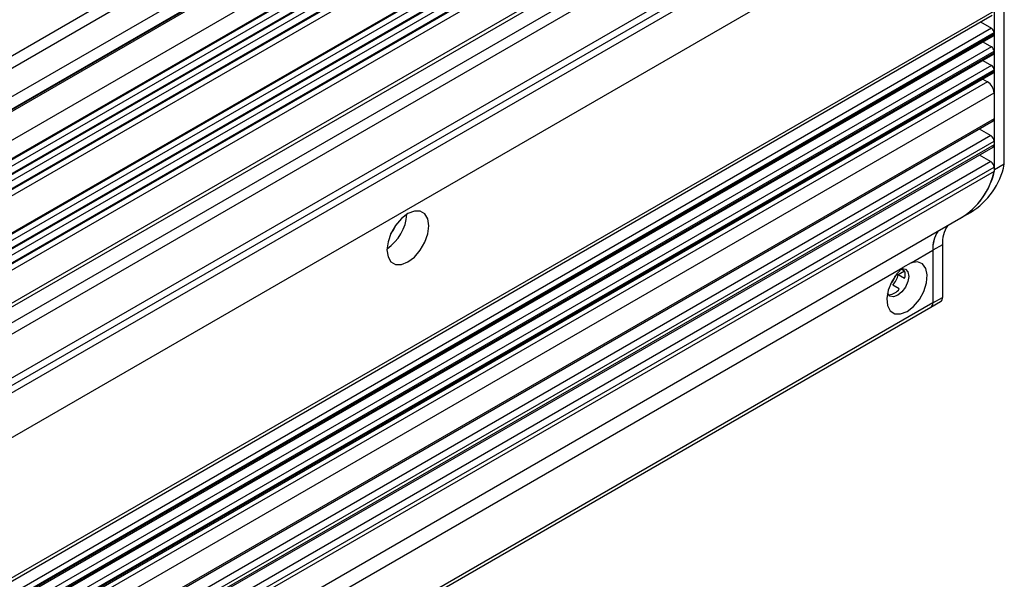
# Model space of a CAD drawing. Units: millimetres. Extents: x 11673 to 11970, y -7568 to -7358.
# Drawn here: x 11870 to 11905, y -7515 to -7495 of the extents above; entities that cross this region are included whole.
import ezdxf

# ---------------------------------------------------------------- set-up
doc = ezdxf.new("R2010")
doc.units = ezdxf.units.MM
doc.header["$LTSCALE"] = 10

msp = doc.modelspace()

# ---------------------------------------------------------------- linework, layer by layer
at = {"color": 7, "linetype": 'Continuous', "lineweight": 25}
for p, q in [((11903.5227, -7479.125094), (11823.907326, -7525.086071)), ((11903.602693, -7479.133015), (11823.954186, -7525.11312)), ((11824.825341, -7525.616027), (11904.473849, -7479.635922)), ((11904.813259, -7500.423942), (11904.813259, -7479.962571)), ((11904.473849, -7500.61988), (11904.473849, -7480.158509)), ((11826.20033, -7525.475496), (11903.09886, -7481.082919)), ((11902.724038, -7481.33853), (11826.190486, -7525.520409)), ((11902.916371, -7481.449562), (11826.382819, -7525.631441)), ((11826.457075, -7525.849866), (11902.842115, -7481.753721)), ((11826.264742, -7526.000127), (11902.649782, -7481.903982)), ((11902.842115, -7482.015014), (11826.457075, -7526.111159)), ((11826.007997, -7526.670929), (11902.906527, -7482.278353)), ((11903.09886, -7482.389384), (11826.20033, -7526.781961)), ((11826.382819, -7526.41532), (11902.916371, -7482.233441)), ((11826.457075, -7527.940211), (11902.842115, -7483.844066)), ((11824.825339, -7529.966594), (11904.281515, -7484.09752)), ((11824.825341, -7529.927363), (11904.473849, -7483.947258)), ((11904.473849, -7484.208551), (11824.825341, -7530.188656)), ((11902.649782, -7483.994327), (11826.264742, -7528.090472)), ((11902.842115, -7484.105359), (11826.457075, -7528.201504)), ((11826.007997, -7528.761274), (11902.906527, -7484.368698)), ((11903.09886, -7484.479729), (11826.20033, -7528.872306)), ((11826.382819, -7528.505664), (11902.916371, -7484.323785)), ((11826.165537, -7530.564667), (11904.473849, -7485.358241)), ((11824.82534, -7531.482274), (11903.31985, -7486.168358)), ((11904.134437, -7486.259734), (11825.826125, -7531.46616)), ((11904.473849, -7486.455672), (11826.165537, -7531.662098)), ((11824.825341, -7533.977405), (11904.473849, -7487.997301)), ((11904.473849, -7488.519887), (11824.825341, -7534.499991)), ((11904.247574, -7488.389262), (11824.825342, -7534.238741)), ((11824.825341, -7536.06775), (11904.473849, -7490.087645)), ((11866.087401, -7498.831581), (11880.409682, -7490.563504)), ((11880.794348, -7490.785567), (11867.100807, -7498.69068)), ((11868.04792, -7499.136676), (11881.65419, -7491.281943)), ((11882.038856, -7491.504006), (11868.188268, -7499.49978)), ((11824.825339, -7541.114437), (11904.384934, -7495.185661)), ((11903.979195, -7495.419889), (11904.360711, -7495.640133)), ((11824.825342, -7541.859498), (11904.424706, -7495.907763)), ((11904.451221, -7495.7969), (11904.451221, -7495.849159)), ((11904.058731, -7496.119036), (11904.360711, -7496.293366)), ((11824.825342, -7542.512731), (11904.424706, -7496.560996)), ((11904.451221, -7496.450133), (11904.451221, -7496.502392)), ((11904.058731, -7496.772269), (11904.360711, -7496.946599)), ((11824.825342, -7543.165964), (11904.424706, -7497.214229)), ((11904.451221, -7497.103366), (11904.451221, -7497.155624)), ((11904.058731, -7497.425502), (11904.224947, -7497.521456)), ((11904.451221, -7497.913374), (11904.451221, -7498.8279)), ((11824.825342, -7544.849063), (11904.418078, -7498.901155)), ((11903.932319, -7499.181577), (11904.338084, -7499.41582)), ((11904.451221, -7499.611779), (11904.451221, -7499.742426)), ((11824.825342, -7545.76359), (11904.418078, -7499.815681)), ((11903.932319, -7500.096103), (11904.338084, -7500.330346)), ((11904.813259, -7500.423942), (11904.473849, -7500.61988)), ((11904.451221, -7500.675664), (11824.811561, -7546.650661)), ((11904.451221, -7500.526305), (11904.451221, -7500.675664)), ((11903.291426, -7502.309073), (11903.630836, -7502.113136)), ((11823.677722, -7548.268647), (11903.288385, -7502.31039)), ((11901.543256, -7503.882283), (11902.301616, -7503.444491)), ((11902.641027, -7503.248553), (11902.301616, -7503.444491)), ((11902.301616, -7503.444491), (11902.301616, -7505.295105)), ((11902.641027, -7503.248553), (11902.641027, -7505.099167)), ((11901.543256, -7503.882283), (11901.249783, -7504.051701)), ((11823.704943, -7548.817385), (11901.249783, -7504.051701)), ((11901.085351, -7504.298962), (11901.311635, -7504.168331)), ((11901.19387, -7504.100317), (11901.311625, -7504.168295)), ((11901.085351, -7504.298962), (11901.311625, -7504.429588)), ((11901.124992, -7504.798622), (11900.898718, -7504.667997)), ((11902.301616, -7505.295105), (11822.653109, -7551.275209)), ((11900.729042, -7504.988045), (11900.762954, -7505.007622)), ((11902.235329, -7505.441615), (11902.574739, -7505.245678)), ((11902.301616, -7505.295105), (11902.641027, -7505.099167)), ((11822.586822, -7551.42172), (11902.235329, -7505.441615))]:
    msp.add_line(p, q, dxfattribs=at)
at = {"color": 8, "linetype": 'Continuous', "lineweight": 25}
for p, q in [((11904.451221, -7495.039151), (11824.825341, -7541.006193)), ((11904.360711, -7495.640133), (11824.82534, -7541.554926)), ((11824.825341, -7541.763942), (11904.451221, -7495.7969)), ((11904.451221, -7495.849159), (11824.825341, -7541.816201)), ((11904.360711, -7496.293366), (11824.82534, -7542.208159)), ((11824.825341, -7542.417175), (11904.451221, -7496.450133)), ((11904.451221, -7496.502392), (11824.825341, -7542.469434)), ((11904.360711, -7496.946599), (11824.82534, -7542.861392)), ((11824.825341, -7543.070408), (11904.451221, -7497.103366)), ((11904.451221, -7497.155624), (11824.825341, -7543.122666)), ((11904.224947, -7497.521456), (11824.825342, -7543.357872)), ((11824.825341, -7543.880416), (11904.451221, -7497.913374)), ((11904.451221, -7498.8279), (11824.825341, -7544.794942)), ((11904.338084, -7499.41582), (11824.82534, -7545.31755)), ((11824.825341, -7545.578821), (11904.451221, -7499.611779)), ((11904.451221, -7499.742426), (11824.825341, -7545.709468)), ((11904.338084, -7500.330346), (11824.82534, -7546.232076)), ((11824.825341, -7546.493347), (11904.451221, -7500.526305))]:
    msp.add_line(p, q, dxfattribs=at)
at = {"color": 7, "linetype": 'Continuous', "lineweight": 25, "flags": 128}
for points in [[(11884.595662, -7502.582125), (11884.55967, -7502.340485), (11884.455215, -7502.164055), (11884.292523, -7502.070104), (11884.087519, -7502.06783), (11883.860272, -7502.157454), (11883.633023, -7502.330205), (11883.428019, -7502.569172), (11883.265329, -7502.850961), (11883.160874, -7503.147993), (11883.12488, -7503.431189), (11883.160874, -7503.672829), (11883.265329, -7503.849259), (11883.428019, -7503.94321), (11883.633023, -7503.945484), (11883.860272, -7503.855859), (11884.087519, -7503.683109), (11884.292523, -7503.444143), (11884.455215, -7503.162352), (11884.55967, -7502.865321), (11884.595662, -7502.582125)], [(11883.258775, -7502.865328), (11883.362941, -7502.719604), (11883.437087, -7502.556451)], [(11901.249783, -7504.051701), (11901.034119, -7504.2729), (11900.856634, -7504.54673), (11900.73603, -7504.844337), (11900.685012, -7505.134369), (11900.708954, -7505.386269), (11900.805336, -7505.573499), (11900.964, -7505.676333), (11901.168234, -7505.683937), (11901.396521, -7505.595506), (11901.624805, -7505.420363), (11901.829039, -7505.176957), (11901.987703, -7504.890933), (11902.084085, -7504.592423), (11902.108028, -7504.31288), (11902.05701, -7504.081752), (11901.936406, -7503.923391), (11901.758923, -7503.85448), (11901.543256, -7503.882283)], [(11901.206662, -7504.0887), (11901.215627, -7504.087662), (11901.340423, -7504.111909), (11901.423806, -7504.207882), (11901.45309, -7504.360964)], [(11901.45309, -7504.360964), (11901.423806, -7504.547855), (11901.340423, -7504.7401), (11901.215627, -7504.908433), (11901.068424, -7505.027225), (11900.921217, -7505.078393), (11900.796421, -7505.054146), (11900.713038, -7504.958173), (11900.709477, -7504.949943)]]:
    msp.add_lwpolyline(points, dxfattribs=at)
at = {"color": 7, "linetype": 'Continuous', "lineweight": 25}
for centre, radius, start, end in [((11904.254714, -7495.805843), 0.196711, 2.605479, 57.3945211), ((11904.389468, -7495.85652), 0.06219, 304.5150348, 6.7971709), ((11904.254713, -7496.459075), 0.196711, 2.6054154, 57.3944307), ((11904.389468, -7496.509753), 0.06219, 304.5147685, 6.7974372), ((11904.254715, -7497.112307), 0.196709, 2.6052228, 57.3947773), ((11904.387474, -7497.162083), 0.064073, 305.5270487, 5.7855143), ((11903.959952, -7497.935729), 0.491777, 2.6054319, 57.3945374), ((11904.3738, -7498.836997), 0.077953, 304.6105894, 6.7018454), ((11904.205586, -7499.622957), 0.245889, 2.6054939, 57.394383), ((11904.37179, -7499.750614), 0.079852, 305.4270671, 5.8853678), ((11902.266456, -7499.89964), 2.600211, 301.649329, 348.3672109), ((11904.205586, -7500.537483), 0.245889, 2.6054939, 57.394383), ((11901.93524, -7500.099543), 2.591386, 300.6482756, 348.416561), ((11901.945491, -7500.124199), 2.565696, 301.5608138, 347.5881092), ((11882.226293, -7502.063382), 1.603357, 304.1215917, 355.8838391), ((11903.462462, -7503.390398), 1.162105, 148.384146, 182.6679244), ((11903.487471, -7503.396854), 1.186811, 148.7516772, 182.3003932), ((11903.801872, -7503.194461), 1.162105, 148.384146, 182.6679244), ((11900.821322, -7504.298941), 0.50741, 345.0796038, 14.9203962), ((11900.346057, -7504.166013), 0.660447, 315.3550599, 344.650283), ((11900.204558, -7504.085227), 0.906355, 319.9854287, 346.3600991), ((11900.717751, -7504.511251), 0.498425, 275.2034312, 324.7911923), ((11902.146774, -7505.313298), 0.155907, 304.6106278, 6.701462), ((11902.151356, -7505.315371), 0.151621, 303.6305206, 7.6815692), ((11902.490766, -7505.119434), 0.151621, 303.6305206, 7.6815692)]:
    msp.add_arc(centre, radius, start, end, dxfattribs=at)

doc.saveas('drawing.dxf')
